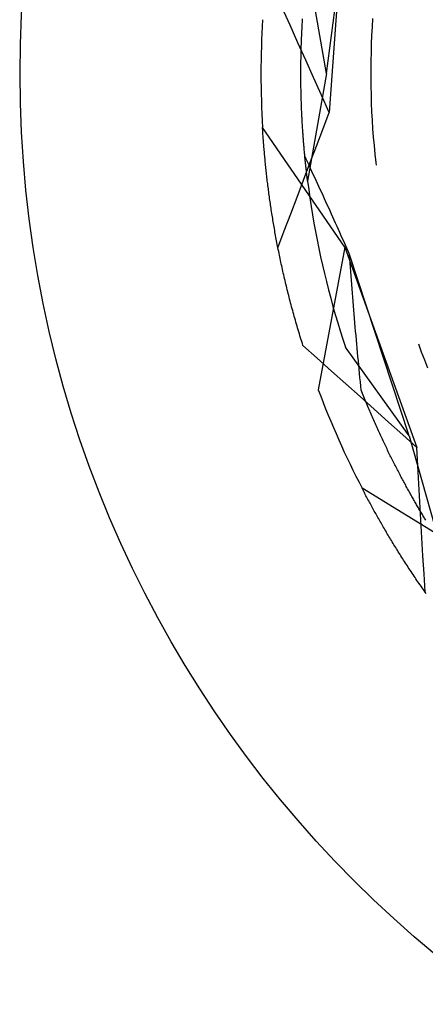
# Model space of a CAD drawing. Units: millimetres. Extents: x 0 to 841, y 0 to 594.
# Drawn here: x 106 to 108, y 426 to 431 of the extents above; entities that cross this region are included whole.
import ezdxf

# ---------------------------------------------------------------- set-up
doc = ezdxf.new("R2010")
doc.units = ezdxf.units.MM
doc.layers.add('SLD-0', color=179, linetype='Continuous')

msp = doc.modelspace()

# ---------------------------------------------------------------- linework, layer by layer
at = {"layer": 'SLD-0'}
for p, q in [((107.482, 430.5564), (107.5911, 431.3851)), ((107.5619, 431.3166), (107.4938, 430.3855)), ((107.482, 430.5564), (107.399, 431.0271)), ((107.3224, 430.7678), (107.288, 430.8442)), ((107.3758, 430.7733), (107.3762, 430.7809)), ((107.3762, 430.7809), (107.3767, 430.7885)), ((107.3767, 430.7885), (107.3772, 430.7962)), ((107.6842, 430.7979), (107.6818, 430.7608)), ((107.3567, 430.6914), (107.3224, 430.7678)), ((107.3735, 430.7284), (107.3738, 430.7358)), ((107.3738, 430.7358), (107.3742, 430.7432)), ((107.3742, 430.7432), (107.3745, 430.7507)), ((107.3745, 430.7507), (107.3749, 430.7582)), ((107.3749, 430.7582), (107.3754, 430.7657)), ((107.3754, 430.7657), (107.3758, 430.7733)), ((107.6818, 430.7608), (107.6798, 430.7237)), ((107.3719, 430.6918), (107.3722, 430.699)), ((107.3722, 430.699), (107.3725, 430.7063)), ((107.3725, 430.7063), (107.3728, 430.7136)), ((107.3728, 430.7136), (107.3731, 430.721)), ((107.3731, 430.721), (107.3735, 430.7284)), ((107.6798, 430.7237), (107.6782, 430.6865)), ((107.391, 430.6149), (107.3567, 430.6914)), ((107.3705, 430.6418), (107.3706, 430.6488)), ((107.3706, 430.6488), (107.3708, 430.6559)), ((107.3708, 430.6559), (107.371, 430.663)), ((107.371, 430.663), (107.3712, 430.6702)), ((107.3712, 430.6702), (107.3715, 430.6773)), ((107.3715, 430.6773), (107.3717, 430.6845)), ((107.3717, 430.6845), (107.3719, 430.6918)), ((107.677, 430.6493), (107.6762, 430.6122)), ((107.6782, 430.6865), (107.677, 430.6493)), ((107.3698, 430.607), (107.3699, 430.6139)), ((107.3698, 430.6001), (107.3698, 430.607)), ((107.3699, 430.6139), (107.3701, 430.6208)), ((107.3701, 430.6208), (107.3702, 430.6278)), ((107.3702, 430.6278), (107.3703, 430.6348)), ((107.3703, 430.6348), (107.3705, 430.6418)), ((107.4253, 430.5385), (107.391, 430.6149)), ((107.6762, 430.6122), (107.6758, 430.575)), ((107.3695, 430.5729), (107.3696, 430.5797)), ((107.3695, 430.5662), (107.3695, 430.5729)), ((107.3695, 430.5595), (107.3695, 430.5662)), ((107.3696, 430.5865), (107.3697, 430.5933)), ((107.3696, 430.5797), (107.3696, 430.5865)), ((107.3697, 430.5933), (107.3698, 430.6001)), ((107.6758, 430.575), (107.6758, 430.5378)), ((107.3695, 430.5529), (107.3695, 430.5595)), ((107.3695, 430.5462), (107.3695, 430.5529)), ((107.3695, 430.5396), (107.3695, 430.5462)), ((107.3696, 430.5331), (107.3695, 430.5396)), ((107.3696, 430.5265), (107.3696, 430.5331)), ((107.3697, 430.52), (107.3696, 430.5265)), ((107.3698, 430.5136), (107.3697, 430.52)), ((107.482, 430.5564), (107.399, 430.0857)), ((107.4595, 430.462), (107.4253, 430.5385)), ((107.6758, 430.5378), (107.6762, 430.5006)), ((107.3698, 430.5071), (107.3698, 430.5136)), ((107.3699, 430.5007), (107.3698, 430.5071)), ((107.37, 430.4943), (107.3699, 430.5007)), ((107.3701, 430.488), (107.37, 430.4943)), ((107.3703, 430.4817), (107.3701, 430.488)), ((107.3704, 430.4754), (107.3703, 430.4817)), ((107.6762, 430.5006), (107.677, 430.4634)), ((107.3705, 430.4691), (107.3704, 430.4754)), ((107.3707, 430.4629), (107.3705, 430.4691)), ((107.3708, 430.4567), (107.3707, 430.4629)), ((107.371, 430.4505), (107.3708, 430.4567)), ((107.3712, 430.4444), (107.371, 430.4505)), ((107.3714, 430.4383), (107.3712, 430.4444)), ((107.3716, 430.4322), (107.3714, 430.4383)), ((107.4938, 430.3855), (107.4595, 430.462)), ((107.677, 430.4634), (107.6782, 430.4262)), ((107.3718, 430.4262), (107.3716, 430.4322)), ((107.372, 430.4202), (107.3718, 430.4262)), ((107.3722, 430.4142), (107.372, 430.4202)), ((107.3724, 430.4083), (107.3722, 430.4142)), ((107.3727, 430.4023), (107.3724, 430.4083)), ((107.3729, 430.3965), (107.3727, 430.4023)), ((107.3732, 430.3906), (107.3729, 430.3965)), ((107.3734, 430.3848), (107.3732, 430.3906)), ((107.6782, 430.4262), (107.6798, 430.3891)), ((107.3737, 430.379), (107.3734, 430.3848)), ((107.374, 430.3732), (107.3737, 430.379)), ((107.3743, 430.3675), (107.374, 430.3732)), ((107.3746, 430.3618), (107.3743, 430.3675)), ((107.3749, 430.3561), (107.3746, 430.3618)), ((107.3752, 430.3505), (107.3749, 430.3561)), ((107.3755, 430.3449), (107.3752, 430.3505)), ((107.4656, 430.3116), (107.4938, 430.3855)), ((107.6798, 430.3891), (107.6818, 430.352)), ((107.6818, 430.352), (107.6842, 430.3148)), ((107.5619, 429.7962), (107.2016, 430.3205)), ((107.202, 430.3144), (107.2016, 430.3205)), ((107.2023, 430.3084), (107.202, 430.3144)), ((107.2027, 430.3023), (107.2023, 430.3084)), ((107.3758, 430.3393), (107.3755, 430.3449)), ((107.3761, 430.3338), (107.3758, 430.3393)), ((107.3764, 430.3283), (107.3761, 430.3338)), ((107.3768, 430.3228), (107.3764, 430.3283)), ((107.3771, 430.3173), (107.3768, 430.3228)), ((107.3775, 430.3119), (107.3771, 430.3173)), ((107.3778, 430.3065), (107.3775, 430.3119)), ((107.3782, 430.3012), (107.3778, 430.3065)), ((107.4374, 430.2376), (107.4656, 430.3116)), ((107.6842, 430.3148), (107.687, 430.2778)), ((107.2031, 430.2962), (107.2027, 430.3023)), ((107.2035, 430.29), (107.2031, 430.2962)), ((107.204, 430.2838), (107.2035, 430.29)), ((107.2044, 430.2776), (107.204, 430.2838)), ((107.2048, 430.2714), (107.2044, 430.2776)), ((107.2053, 430.2652), (107.2048, 430.2714)), ((107.2058, 430.2589), (107.2053, 430.2652)), ((107.3785, 430.2959), (107.3782, 430.3012)), ((107.3789, 430.2906), (107.3785, 430.2959)), ((107.3793, 430.2853), (107.3789, 430.2906)), ((107.3797, 430.2801), (107.3793, 430.2853)), ((107.3801, 430.2749), (107.3797, 430.2801)), ((107.3804, 430.2698), (107.3801, 430.2749)), ((107.3808, 430.2647), (107.3804, 430.2698)), ((107.3812, 430.2596), (107.3808, 430.2647)), ((107.687, 430.2778), (107.6902, 430.2407)), ((107.2063, 430.2526), (107.2058, 430.2589)), ((107.2067, 430.2462), (107.2063, 430.2526)), ((107.2073, 430.2399), (107.2067, 430.2462)), ((107.2078, 430.2335), (107.2073, 430.2399)), ((107.2083, 430.2271), (107.2078, 430.2335)), ((107.2088, 430.2207), (107.2083, 430.2271)), ((107.2094, 430.2142), (107.2088, 430.2207)), ((107.3816, 430.2545), (107.3812, 430.2596)), ((107.382, 430.2495), (107.3816, 430.2545)), ((107.3825, 430.2445), (107.382, 430.2495)), ((107.3829, 430.2396), (107.3825, 430.2445)), ((107.3833, 430.2347), (107.3829, 430.2396)), ((107.3837, 430.2298), (107.3833, 430.2347)), ((107.3841, 430.225), (107.3837, 430.2298)), ((107.3846, 430.2201), (107.3841, 430.225)), ((107.385, 430.2154), (107.3846, 430.2201)), ((107.4093, 430.1636), (107.4374, 430.2376)), ((107.6902, 430.2407), (107.6938, 430.2037)), ((107.21, 430.2077), (107.2094, 430.2142)), ((107.2106, 430.2012), (107.21, 430.2077)), ((107.2111, 430.1947), (107.2106, 430.2012)), ((107.2118, 430.1882), (107.2111, 430.1947)), ((107.2124, 430.1816), (107.2118, 430.1882)), ((107.213, 430.175), (107.2124, 430.1816)), ((107.2137, 430.1684), (107.213, 430.175)), ((107.3854, 430.2106), (107.385, 430.2154)), ((107.3859, 430.2059), (107.3854, 430.2106)), ((107.3863, 430.2013), (107.3859, 430.2059)), ((107.3867, 430.1966), (107.3863, 430.2013)), ((107.3872, 430.192), (107.3867, 430.1966)), ((107.3932, 430.1807), (107.387, 430.1938)), ((107.3876, 430.1875), (107.3872, 430.192)), ((107.3881, 430.183), (107.3876, 430.1875)), ((107.3885, 430.1785), (107.3881, 430.183)), ((107.389, 430.174), (107.3885, 430.1785)), ((107.3994, 430.1675), (107.3932, 430.1807)), ((107.6938, 430.2037), (107.6978, 430.1667)), ((107.2143, 430.1617), (107.2137, 430.1684)), ((107.215, 430.155), (107.2143, 430.1617)), ((107.2157, 430.1483), (107.215, 430.155)), ((107.2164, 430.1416), (107.2157, 430.1483)), ((107.2171, 430.1349), (107.2164, 430.1416)), ((107.2178, 430.1281), (107.2171, 430.1349)), ((107.3812, 430.0896), (107.4093, 430.1636)), ((107.3894, 430.1696), (107.389, 430.174)), ((107.3899, 430.1652), (107.3894, 430.1696)), ((107.3903, 430.1609), (107.3899, 430.1652)), ((107.3908, 430.1566), (107.3903, 430.1609)), ((107.3913, 430.1523), (107.3908, 430.1566)), ((107.3917, 430.1481), (107.3913, 430.1523)), ((107.3922, 430.1439), (107.3917, 430.1481)), ((107.3926, 430.1398), (107.3922, 430.1439)), ((107.3931, 430.1357), (107.3926, 430.1398)), ((107.3936, 430.1316), (107.3931, 430.1357)), ((107.394, 430.1275), (107.3936, 430.1316)), ((107.4056, 430.1544), (107.3994, 430.1675)), ((107.4117, 430.1412), (107.4056, 430.1544)), ((107.4179, 430.128), (107.4117, 430.1412)), ((107.6978, 430.1667), (107.6992, 430.1544)), ((107.2186, 430.1213), (107.2178, 430.1281)), ((107.2194, 430.1145), (107.2186, 430.1213)), ((107.2201, 430.1077), (107.2194, 430.1145)), ((107.2209, 430.1008), (107.2201, 430.1077)), ((107.2217, 430.0939), (107.2209, 430.1008)), ((107.2225, 430.087), (107.2217, 430.0939)), ((107.3531, 430.0156), (107.3812, 430.0896)), ((107.3945, 430.1235), (107.394, 430.1275)), ((107.3949, 430.1196), (107.3945, 430.1235)), ((107.3954, 430.1157), (107.3949, 430.1196)), ((107.3959, 430.1118), (107.3954, 430.1157)), ((107.3963, 430.1079), (107.3959, 430.1118)), ((107.3968, 430.1041), (107.3963, 430.1079)), ((107.3972, 430.1004), (107.3968, 430.1041)), ((107.3977, 430.0966), (107.3972, 430.1004)), ((107.3981, 430.093), (107.3977, 430.0966)), ((107.3986, 430.0893), (107.3981, 430.093)), ((107.399, 430.0857), (107.3986, 430.0893)), ((107.4241, 430.1148), (107.4179, 430.128)), ((107.4302, 430.1016), (107.4241, 430.1148)), ((107.4364, 430.0883), (107.4302, 430.1016)), ((107.4425, 430.075), (107.4364, 430.0883)), ((107.2234, 430.0801), (107.2225, 430.087)), ((107.2242, 430.0731), (107.2234, 430.0801)), ((107.2251, 430.0661), (107.2242, 430.0731)), ((107.226, 430.0591), (107.2251, 430.0661)), ((107.2269, 430.0521), (107.226, 430.0591)), ((107.2278, 430.0451), (107.2269, 430.0521)), ((107.2287, 430.038), (107.2278, 430.0451)), ((107.399, 430.0857), (107.4039, 430.0486)), ((107.4039, 430.0486), (107.4091, 430.0116)), ((107.4487, 430.0617), (107.4425, 430.075)), ((107.4548, 430.0484), (107.4487, 430.0617)), ((107.4609, 430.035), (107.4548, 430.0484)), ((107.2297, 430.0309), (107.2287, 430.038)), ((107.2306, 430.0238), (107.2297, 430.0309)), ((107.2316, 430.0167), (107.2306, 430.0238)), ((107.2326, 430.0095), (107.2316, 430.0167)), ((107.2336, 430.0023), (107.2326, 430.0095)), ((107.2346, 429.9951), (107.2336, 430.0023)), ((107.325, 429.9416), (107.3531, 430.0156)), ((107.4091, 430.0116), (107.4147, 429.9747)), ((107.4671, 430.0217), (107.4609, 430.035)), ((107.4732, 430.0083), (107.4671, 430.0217)), ((107.4793, 429.9949), (107.4732, 430.0083)), ((107.2357, 429.9879), (107.2346, 429.9951)), ((107.2368, 429.9807), (107.2357, 429.9879)), ((107.2378, 429.9734), (107.2368, 429.9807)), ((107.2389, 429.9661), (107.2378, 429.9734)), ((107.24, 429.9588), (107.2389, 429.9661)), ((107.2412, 429.9515), (107.24, 429.9588)), ((107.4147, 429.9747), (107.4207, 429.9378)), ((107.4854, 429.9814), (107.4793, 429.9949)), ((107.4915, 429.968), (107.4854, 429.9814)), ((107.4976, 429.9545), (107.4915, 429.968)), ((107.2423, 429.9441), (107.2412, 429.9515)), ((107.2435, 429.9368), (107.2423, 429.9441)), ((107.2447, 429.9294), (107.2435, 429.9368)), ((107.2459, 429.9219), (107.2447, 429.9294)), ((107.2471, 429.9145), (107.2459, 429.9219)), ((107.297, 429.8676), (107.325, 429.9416)), ((107.4207, 429.9378), (107.427, 429.9009)), ((107.5037, 429.941), (107.4976, 429.9545)), ((107.5098, 429.9275), (107.5037, 429.941)), ((107.5159, 429.914), (107.5098, 429.9275)), ((107.2483, 429.907), (107.2471, 429.9145)), ((107.2496, 429.8996), (107.2483, 429.907)), ((107.2509, 429.8921), (107.2496, 429.8996)), ((107.2521, 429.8846), (107.2509, 429.8921)), ((107.2535, 429.877), (107.2521, 429.8846)), ((107.2548, 429.8695), (107.2535, 429.877)), ((107.427, 429.9009), (107.4337, 429.8641)), ((107.522, 429.9004), (107.5159, 429.914)), ((107.5281, 429.8869), (107.522, 429.9004)), ((107.5342, 429.8733), (107.5281, 429.8869)), ((107.5403, 429.8597), (107.5342, 429.8733)), ((107.2561, 429.8619), (107.2548, 429.8695)), ((107.2575, 429.8543), (107.2561, 429.8619)), ((107.2589, 429.8467), (107.2575, 429.8543)), ((107.2603, 429.839), (107.2589, 429.8467)), ((107.2617, 429.8314), (107.2603, 429.839)), ((107.2632, 429.8237), (107.2617, 429.8314)), ((107.269, 429.7935), (107.297, 429.8676)), ((107.4337, 429.8641), (107.4407, 429.8274)), ((107.5464, 429.8461), (107.5403, 429.8597)), ((107.5525, 429.8324), (107.5464, 429.8461)), ((107.5586, 429.8188), (107.5525, 429.8324)), ((107.2646, 429.816), (107.2632, 429.8237)), ((107.2661, 429.8083), (107.2646, 429.816)), ((107.2676, 429.8005), (107.2661, 429.8083)), ((107.2691, 429.7928), (107.2676, 429.8005)), ((107.2707, 429.785), (107.2691, 429.7928)), ((107.4407, 429.8274), (107.4481, 429.7908)), ((107.5619, 429.7962), (107.446, 429.1707)), ((107.4481, 429.7908), (107.4559, 429.7542)), ((107.5646, 429.8051), (107.5586, 429.8188)), ((107.5619, 429.7962), (107.8783, 428.9179)), ((107.5707, 429.7914), (107.5646, 429.8051)), ((107.5768, 429.7777), (107.5707, 429.7914)), ((107.2722, 429.7772), (107.2707, 429.785)), ((107.2738, 429.7694), (107.2722, 429.7772)), ((107.2754, 429.7615), (107.2738, 429.7694)), ((107.2771, 429.7537), (107.2754, 429.7615)), ((107.2787, 429.7458), (107.2771, 429.7537)), ((107.2804, 429.7379), (107.2787, 429.7458)), ((107.4559, 429.7542), (107.464, 429.7177)), ((107.5828, 429.764), (107.5768, 429.7777)), ((107.5842, 429.7452), (107.5828, 429.764)), ((107.8441, 428.97), (107.5828, 429.764)), ((107.5856, 429.7264), (107.5842, 429.7452)), ((107.2821, 429.73), (107.2804, 429.7379)), ((107.2838, 429.7221), (107.2821, 429.73)), ((107.2855, 429.7141), (107.2838, 429.7221)), ((107.2872, 429.7062), (107.2855, 429.7141)), ((107.289, 429.6982), (107.2872, 429.7062)), ((107.464, 429.7177), (107.4725, 429.6813)), ((107.587, 429.7076), (107.5856, 429.7264)), ((107.5884, 429.6888), (107.587, 429.7076)), ((107.2908, 429.6902), (107.289, 429.6982)), ((107.2926, 429.6822), (107.2908, 429.6902)), ((107.2945, 429.6741), (107.2926, 429.6822)), ((107.2963, 429.6661), (107.2945, 429.6741)), ((107.2982, 429.658), (107.2963, 429.6661)), ((107.3001, 429.6499), (107.2982, 429.658)), ((107.4725, 429.6813), (107.4814, 429.645)), ((107.5899, 429.6701), (107.5884, 429.6888)), ((107.5913, 429.6513), (107.5899, 429.6701)), ((107.302, 429.6418), (107.3001, 429.6499)), ((107.304, 429.6337), (107.302, 429.6418)), ((107.3059, 429.6255), (107.304, 429.6337)), ((107.3079, 429.6174), (107.3059, 429.6255)), ((107.3099, 429.6092), (107.3079, 429.6174)), ((107.4814, 429.645), (107.4906, 429.6088)), ((107.5928, 429.6326), (107.5913, 429.6513)), ((107.5942, 429.6138), (107.5928, 429.6326)), ((107.5957, 429.5951), (107.5942, 429.6138)), ((107.312, 429.601), (107.3099, 429.6092)), ((107.314, 429.5928), (107.312, 429.601)), ((107.3161, 429.5846), (107.314, 429.5928)), ((107.3182, 429.5763), (107.3161, 429.5846)), ((107.3204, 429.568), (107.3182, 429.5763)), ((107.4906, 429.6088), (107.5002, 429.5727)), ((107.5002, 429.5727), (107.5101, 429.5366)), ((107.5972, 429.5764), (107.5957, 429.5951)), ((107.5987, 429.5577), (107.5972, 429.5764)), ((107.3225, 429.5598), (107.3204, 429.568)), ((107.3247, 429.5515), (107.3225, 429.5598)), ((107.3269, 429.5431), (107.3247, 429.5515)), ((107.3291, 429.5348), (107.3269, 429.5431)), ((107.3314, 429.5265), (107.3291, 429.5348)), ((107.5101, 429.5366), (107.5204, 429.5007)), ((107.6003, 429.5391), (107.5987, 429.5577)), ((107.6018, 429.5204), (107.6003, 429.5391)), ((107.3337, 429.5181), (107.3314, 429.5265)), ((107.336, 429.5097), (107.3337, 429.5181)), ((107.3383, 429.5013), (107.336, 429.5097)), ((107.3406, 429.4929), (107.3383, 429.5013)), ((107.343, 429.4845), (107.3406, 429.4929)), ((107.3454, 429.476), (107.343, 429.4845)), ((107.5204, 429.5007), (107.5311, 429.4649)), ((107.6034, 429.5018), (107.6018, 429.5204)), ((107.6049, 429.4832), (107.6034, 429.5018)), ((107.3478, 429.4676), (107.3454, 429.476)), ((107.3503, 429.4591), (107.3478, 429.4676)), ((107.3527, 429.4506), (107.3503, 429.4591)), ((107.3552, 429.4421), (107.3527, 429.4506)), ((107.3577, 429.4336), (107.3552, 429.4421)), ((107.5311, 429.4649), (107.5421, 429.4292)), ((107.6065, 429.4646), (107.6049, 429.4832)), ((107.6081, 429.446), (107.6065, 429.4646)), ((107.6097, 429.4274), (107.6081, 429.446)), ((107.3603, 429.4251), (107.3577, 429.4336)), ((107.3629, 429.4165), (107.3603, 429.4251)), ((107.3655, 429.4079), (107.3629, 429.4165)), ((107.3681, 429.3994), (107.3655, 429.4079)), ((107.3707, 429.3908), (107.3681, 429.3994)), ((107.5421, 429.4292), (107.5534, 429.3935)), ((107.6114, 429.4089), (107.6097, 429.4274)), ((107.613, 429.3903), (107.6114, 429.4089)), ((107.3734, 429.3822), (107.3707, 429.3908)), ((107.3761, 429.3735), (107.3734, 429.3822)), ((107.3788, 429.3649), (107.3761, 429.3735)), ((107.4413, 429.3091), (107.3788, 429.3649)), ((107.5534, 429.3935), (107.5651, 429.358)), ((107.8441, 428.97), (107.5651, 429.358)), ((107.6147, 429.3718), (107.613, 429.3903)), ((107.6164, 429.3533), (107.6147, 429.3718)), ((107.8846, 429.3721), (107.8975, 429.3373)), ((107.6181, 429.3348), (107.6164, 429.3533)), ((107.6198, 429.3164), (107.6181, 429.3348)), ((107.6215, 429.2979), (107.6198, 429.3164)), ((107.8975, 429.3373), (107.9108, 429.3025)), ((107.5038, 429.2533), (107.4413, 429.3091)), ((107.6232, 429.2795), (107.6215, 429.2979)), ((107.625, 429.2611), (107.6232, 429.2795)), ((107.9108, 429.3025), (107.9244, 429.2679)), ((107.5663, 429.1975), (107.5038, 429.2533)), ((107.6268, 429.2427), (107.625, 429.2611)), ((107.6286, 429.2243), (107.6268, 429.2427)), ((107.6288, 429.1416), (107.5663, 429.1975)), ((107.6304, 429.2059), (107.6286, 429.2243)), ((107.6322, 429.1876), (107.6304, 429.2059)), ((107.6341, 429.1693), (107.6322, 429.1876)), ((107.6912, 429.0857), (107.6288, 429.1416)), ((107.637, 429.162), (107.6341, 429.1693)), ((107.6398, 429.1548), (107.637, 429.162)), ((107.6427, 429.1477), (107.6398, 429.1548)), ((107.6456, 429.1405), (107.6427, 429.1477)), ((107.6485, 429.1334), (107.6456, 429.1405)), ((107.6514, 429.1264), (107.6485, 429.1334)), ((107.6543, 429.1193), (107.6514, 429.1264)), ((107.6572, 429.1123), (107.6543, 429.1193)), ((107.6601, 429.1054), (107.6572, 429.1123)), ((107.663, 429.0984), (107.6601, 429.1054)), ((107.6659, 429.0915), (107.663, 429.0984)), ((107.6688, 429.0847), (107.6659, 429.0915)), ((107.6717, 429.0778), (107.6688, 429.0847)), ((107.6746, 429.0711), (107.6717, 429.0778)), ((107.6775, 429.0643), (107.6746, 429.0711)), ((107.6804, 429.0576), (107.6775, 429.0643)), ((107.6833, 429.0509), (107.6804, 429.0576)), ((107.7536, 429.0298), (107.6912, 429.0857)), ((107.6862, 429.0442), (107.6833, 429.0509)), ((107.6891, 429.0376), (107.6862, 429.0442)), ((107.692, 429.031), (107.6891, 429.0376)), ((107.6949, 429.0244), (107.692, 429.031)), ((107.6978, 429.0179), (107.6949, 429.0244)), ((107.7007, 429.0114), (107.6978, 429.0179)), ((107.7036, 429.005), (107.7007, 429.0114)), ((107.816, 428.9739), (107.7536, 429.0298)), ((107.7066, 428.9985), (107.7036, 429.005)), ((107.7095, 428.9921), (107.7066, 428.9985)), ((107.7124, 428.9858), (107.7095, 428.9921)), ((107.7153, 428.9795), (107.7124, 428.9858)), ((107.7182, 428.9732), (107.7153, 428.9795)), ((107.7211, 428.9669), (107.7182, 428.9732)), ((107.724, 428.9607), (107.7211, 428.9669)), ((107.8783, 428.9179), (107.816, 428.9739)), ((107.8441, 428.97), (107.9736, 428.5099)), ((107.7269, 428.9545), (107.724, 428.9607)), ((107.7298, 428.9483), (107.7269, 428.9545)), ((107.7327, 428.9422), (107.7298, 428.9483)), ((107.7356, 428.9361), (107.7327, 428.9422)), ((107.7385, 428.93), (107.7356, 428.9361)), ((107.7414, 428.924), (107.7385, 428.93)), ((107.7443, 428.918), (107.7414, 428.924)), ((107.7471, 428.912), (107.7443, 428.918)), ((107.75, 428.9061), (107.7471, 428.912)), ((107.7529, 428.9002), (107.75, 428.9061)), ((107.7558, 428.8943), (107.7529, 428.9002)), ((107.7587, 428.8885), (107.7558, 428.8943)), ((107.7615, 428.8827), (107.7587, 428.8885)), ((107.7644, 428.8769), (107.7615, 428.8827)), ((107.8827, 428.8389), (107.8783, 428.9179)), ((107.7673, 428.8712), (107.7644, 428.8769)), ((107.7701, 428.8655), (107.7673, 428.8712)), ((107.773, 428.8598), (107.7701, 428.8655)), ((107.7758, 428.8542), (107.773, 428.8598)), ((107.7787, 428.8486), (107.7758, 428.8542)), ((107.7815, 428.843), (107.7787, 428.8486)), ((107.7844, 428.8375), (107.7815, 428.843)), ((107.887, 428.7599), (107.8827, 428.8389)), ((107.7872, 428.8319), (107.7844, 428.8375)), ((107.79, 428.8265), (107.7872, 428.8319)), ((107.7928, 428.821), (107.79, 428.8265)), ((107.7957, 428.8156), (107.7928, 428.821)), ((107.7985, 428.8102), (107.7957, 428.8156)), ((107.8013, 428.8049), (107.7985, 428.8102)), ((107.8041, 428.7995), (107.8013, 428.8049)), ((107.8069, 428.7942), (107.8041, 428.7995)), ((107.8096, 428.789), (107.8069, 428.7942)), ((107.8124, 428.7838), (107.8096, 428.789)), ((107.8152, 428.7786), (107.8124, 428.7838)), ((107.818, 428.7734), (107.8152, 428.7786)), ((107.8207, 428.7683), (107.818, 428.7734)), ((107.8235, 428.7632), (107.8207, 428.7683)), ((107.8262, 428.7581), (107.8235, 428.7632)), ((107.829, 428.7531), (107.8262, 428.7581)), ((107.8317, 428.748), (107.829, 428.7531)), ((107.8914, 428.6808), (107.887, 428.7599)), ((108.1803, 428.4073), (107.6379, 428.7397)), ((107.6407, 428.7343), (107.6379, 428.7397)), ((107.6435, 428.7289), (107.6407, 428.7343)), ((107.6463, 428.7235), (107.6435, 428.7289)), ((107.6492, 428.7181), (107.6463, 428.7235)), ((107.6521, 428.7126), (107.6492, 428.7181)), ((107.655, 428.7072), (107.6521, 428.7126)), ((107.8344, 428.7431), (107.8317, 428.748)), ((107.8372, 428.7381), (107.8344, 428.7431)), ((107.8399, 428.7332), (107.8372, 428.7381)), ((107.8426, 428.7283), (107.8399, 428.7332)), ((107.8453, 428.7235), (107.8426, 428.7283)), ((107.848, 428.7186), (107.8453, 428.7235)), ((107.8506, 428.7139), (107.848, 428.7186)), ((107.8533, 428.7091), (107.8506, 428.7139)), ((107.856, 428.7044), (107.8533, 428.7091)), ((107.6579, 428.7017), (107.655, 428.7072)), ((107.6608, 428.6962), (107.6579, 428.7017)), ((107.6638, 428.6906), (107.6608, 428.6962)), ((107.6668, 428.6851), (107.6638, 428.6906)), ((107.6698, 428.6795), (107.6668, 428.6851)), ((107.6728, 428.674), (107.6698, 428.6795)), ((107.6758, 428.6684), (107.6728, 428.674)), ((107.6789, 428.6627), (107.6758, 428.6684)), ((107.8586, 428.6997), (107.856, 428.7044)), ((107.8613, 428.695), (107.8586, 428.6997)), ((107.8639, 428.6904), (107.8613, 428.695)), ((107.8665, 428.6858), (107.8639, 428.6904)), ((107.8692, 428.6812), (107.8665, 428.6858)), ((107.8718, 428.6767), (107.8692, 428.6812)), ((107.8744, 428.6722), (107.8718, 428.6767)), ((107.8769, 428.6677), (107.8744, 428.6722)), ((107.8795, 428.6633), (107.8769, 428.6677)), ((107.8958, 428.6018), (107.8914, 428.6808)), ((107.682, 428.6571), (107.6789, 428.6627)), ((107.6851, 428.6515), (107.682, 428.6571)), ((107.6882, 428.6458), (107.6851, 428.6515)), ((107.6914, 428.6401), (107.6882, 428.6458)), ((107.6946, 428.6344), (107.6914, 428.6401)), ((107.6978, 428.6287), (107.6946, 428.6344)), ((107.701, 428.6229), (107.6978, 428.6287)), ((107.7042, 428.6172), (107.701, 428.6229)), ((107.8821, 428.6588), (107.8795, 428.6633)), ((107.8846, 428.6545), (107.8821, 428.6588)), ((107.8872, 428.6501), (107.8846, 428.6545)), ((107.8897, 428.6458), (107.8872, 428.6501)), ((107.8922, 428.6415), (107.8897, 428.6458)), ((107.8947, 428.6373), (107.8922, 428.6415)), ((107.8972, 428.6331), (107.8947, 428.6373)), ((107.8997, 428.6289), (107.8972, 428.6331)), ((107.9022, 428.6248), (107.8997, 428.6289)), ((107.9046, 428.6206), (107.9022, 428.6248)), ((107.7075, 428.6114), (107.7042, 428.6172)), ((107.7108, 428.6056), (107.7075, 428.6114)), ((107.7141, 428.5998), (107.7108, 428.6056)), ((107.7174, 428.594), (107.7141, 428.5998)), ((107.7208, 428.5882), (107.7174, 428.594)), ((107.7242, 428.5823), (107.7208, 428.5882)), ((107.7276, 428.5764), (107.7242, 428.5823)), ((107.9003, 428.5228), (107.8958, 428.6018)), ((107.9071, 428.6166), (107.9046, 428.6206)), ((107.9095, 428.6125), (107.9071, 428.6166)), ((107.9119, 428.6085), (107.9095, 428.6125)), ((107.9143, 428.6045), (107.9119, 428.6085)), ((107.9167, 428.6006), (107.9143, 428.6045)), ((107.731, 428.5705), (107.7276, 428.5764)), ((107.7344, 428.5646), (107.731, 428.5705)), ((107.7379, 428.5587), (107.7344, 428.5646)), ((107.7414, 428.5528), (107.7379, 428.5587)), ((107.7449, 428.5468), (107.7414, 428.5528)), ((107.7484, 428.5409), (107.7449, 428.5468)), ((107.752, 428.5349), (107.7484, 428.5409)), ((107.7556, 428.5289), (107.752, 428.5349)), ((107.7592, 428.5229), (107.7556, 428.5289)), ((107.7628, 428.5169), (107.7592, 428.5229)), ((107.7665, 428.5109), (107.7628, 428.5169)), ((107.7701, 428.5048), (107.7665, 428.5109)), ((107.7738, 428.4987), (107.7701, 428.5048)), ((107.7776, 428.4927), (107.7738, 428.4987)), ((107.7813, 428.4866), (107.7776, 428.4927)), ((107.9048, 428.4438), (107.9003, 428.5228)), ((107.7851, 428.4805), (107.7813, 428.4866)), ((107.7889, 428.4743), (107.7851, 428.4805)), ((107.7927, 428.4682), (107.7889, 428.4743)), ((107.7965, 428.4621), (107.7927, 428.4682)), ((107.8004, 428.4559), (107.7965, 428.4621)), ((107.8043, 428.4497), (107.8004, 428.4559)), ((107.8082, 428.4435), (107.8043, 428.4497)), ((107.8122, 428.4373), (107.8082, 428.4435)), ((107.8161, 428.4311), (107.8122, 428.4373)), ((107.8201, 428.4249), (107.8161, 428.4311)), ((107.8241, 428.4187), (107.8201, 428.4249)), ((107.8282, 428.4124), (107.8241, 428.4187)), ((107.8322, 428.4062), (107.8282, 428.4124)), ((107.9093, 428.3647), (107.9048, 428.4438)), ((107.8363, 428.3999), (107.8322, 428.4062)), ((107.8404, 428.3936), (107.8363, 428.3999)), ((107.8446, 428.3873), (107.8404, 428.3936)), ((107.8487, 428.381), (107.8446, 428.3873)), ((107.8529, 428.3747), (107.8487, 428.381)), ((107.8571, 428.3683), (107.8529, 428.3747)), ((107.8614, 428.362), (107.8571, 428.3683)), ((107.9138, 428.2857), (107.9093, 428.3647)), ((107.8656, 428.3556), (107.8614, 428.362)), ((107.8699, 428.3493), (107.8656, 428.3556)), ((107.8742, 428.3429), (107.8699, 428.3493)), ((107.8786, 428.3365), (107.8742, 428.3429)), ((107.8829, 428.3301), (107.8786, 428.3365)), ((107.8873, 428.3237), (107.8829, 428.3301)), ((107.8918, 428.3173), (107.8873, 428.3237)), ((107.8962, 428.3109), (107.8918, 428.3173)), ((107.9007, 428.3044), (107.8962, 428.3109)), ((107.9052, 428.298), (107.9007, 428.3044)), ((107.9097, 428.2915), (107.9052, 428.298)), ((107.9142, 428.2851), (107.9097, 428.2915)), ((107.9188, 428.2786), (107.9142, 428.2851))]:
    msp.add_line(p, q, dxfattribs=at)
msp.add_circle((111.1383, 430.5564), 5, dxfattribs=at)
for centre, radius, start, end in [((111.1383, 430.5564), 3.9437, 176.571, 183.429), ((111.0758, 430.3689), 7.5218, 180, 270), ((111.0758, 430.3689), 6.875, 180, 270), ((111.1383, 430.5564), 3.9438, 200.571, 207.429)]:
    msp.add_arc(centre, radius, start, end, dxfattribs=at)

doc.saveas('drawing.dxf')
